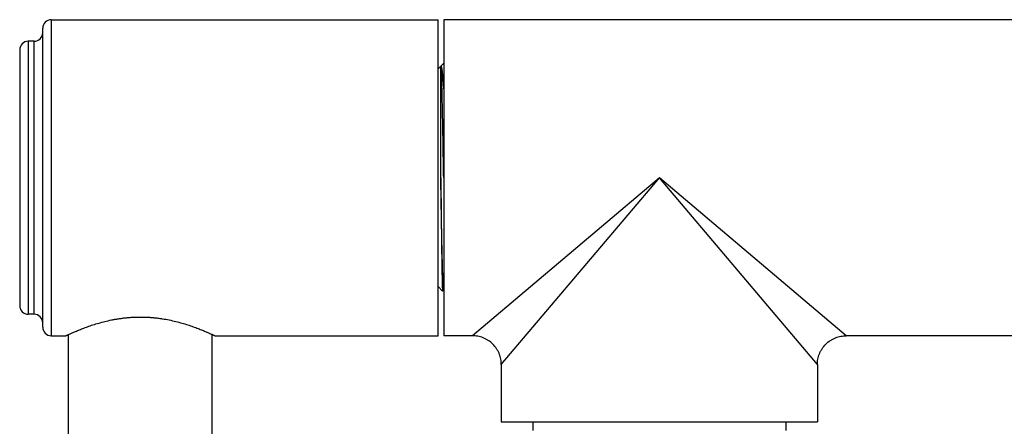
# Model space of a CAD drawing. Units: inches. Extents: x -2.9 to 24.3, y 4.3 to 13.7.
# Drawn here: x -2.9 to 0.6, y 12.1 to 13.5 of the extents above; entities that cross this region are included whole.
import ezdxf

# ---------------------------------------------------------------- set-up
doc = ezdxf.new("R2010")
doc.units = ezdxf.units.IN
doc.header["$LTSCALE"] = 1.21
doc.header["$MEASUREMENT"] = 0
doc.layers.get('0').update_dxf_attribs({"linetype": 'CONTINUOUS'})

msp = doc.modelspace()

# ---------------------------------------------------------------- linework, layer by layer
at = {"color": 9, "linetype": 'CONTINUOUS'}
for p, q in [((-2.743, 13.4942), (-2.743, 12.3942)), ((-2.823, 13.4192), (-2.823, 12.4692)), ((-2.803, 12.4692), (-2.803, 13.4192)), ((-0.627, 12.9442), (-1.277, 12.3942)), ((-1.177, 12.2942), (-0.627, 12.9442)), ((0.023, 12.3942), (-0.627, 12.9442)), ((-0.077, 12.2942), (-0.627, 12.9442))]:
    msp.add_line(p, q, dxfattribs=at)
at = {"color": 7, "linetype": 'CONTINUOUS'}
for p, q in [((-2.743, 13.4942), (-1.397, 13.4942)), ((-1.397, 12.3942), (-1.397, 13.4942)), ((-1.377, 13.4942), (-1.377, 12.3942)), ((0.723, 13.4942), (-1.377, 13.4942)), ((-2.773, 12.4242), (-2.773, 13.4642)), ((-2.803, 13.4192), (-2.823, 13.4192)), ((-2.853, 13.3892), (-2.853, 12.4992)), ((-1.397, 13.3227), (-1.3877, 13.332)), ((-1.3876, 12.9442), (-1.3877, 13.332)), ((-1.3873, 13.3324), (-1.377, 13.3427)), ((-1.3877, 12.9442), (-1.3877, 13.3285)), ((-1.397, 12.5657), (-1.3812, 12.5499)), ((-1.3811, 12.5499), (-1.3775, 12.5562)), ((-1.3776, 12.5563), (-1.377, 12.5563)), ((-2.803, 12.4692), (-2.823, 12.4692)), ((-2.743, 12.3942), (-2.6929, 12.3942)), ((-2.6829, 11.945), (-2.6829, 12.3988)), ((-2.1829, 11.945), (-2.1829, 12.3988)), ((-2.1729, 12.3942), (-1.397, 12.3942)), ((-1.277, 12.3942), (-1.377, 12.3942)), ((0.723, 12.3942), (0.023, 12.3942)), ((-1.177, 12.2942), (-1.177, 12.0942)), ((-0.077, 12.2942), (-0.077, 12.0942)), ((-1.177, 12.0942), (-0.077, 12.0942)), ((-1.067, 12.0942), (-1.067, 12.0642)), ((-0.187, 12.0942), (-0.187, 12.0642))]:
    msp.add_line(p, q, dxfattribs=at)
for centre, radius, start, end in [((-2.743, 13.4642), 0.03, 90, 180), ((-2.803, 13.4492), 0.03, 270, 360), ((-2.823, 13.3892), 0.03, 90, 180), ((-1.3862, 13.3313), 0.00154, 132.2459, 134.972), ((-2.823, 12.4992), 0.03, 180, 270), ((-2.803, 12.4392), 0.03, 0, 90), ((-2.743, 12.4242), 0.03, 180, 270)]:
    msp.add_arc(centre, radius, start, end, dxfattribs=at)
for points, knots in [([(-1.3775, 12.9442), (-1.3779, 12.9698), (-1.3786, 13.0078), (-1.3794, 13.058), (-1.38, 13.0942), (-1.3807, 13.1289), (-1.3813, 13.1618), (-1.3819, 13.1925), (-1.3825, 13.2166), (-1.3829, 13.2345), (-1.3832, 13.247), (-1.3835, 13.2586), (-1.3838, 13.2695), (-1.3842, 13.2796), (-1.3845, 13.2888), (-1.3848, 13.2972), (-1.3851, 13.3037), (-1.3853, 13.3084), (-1.3854, 13.3116), (-1.3856, 13.3146), (-1.3858, 13.3173), (-1.3859, 13.3198), (-1.3861, 13.3221), (-1.3862, 13.3241), (-1.3864, 13.326), (-1.3865, 13.3275), (-1.3867, 13.3289), (-1.3868, 13.3298), (-1.3869, 13.3305), (-1.387, 13.3309), (-1.3871, 13.3312), (-1.3872, 13.3315), (-1.3873, 13.3317), (-1.3873, 13.3319), (-1.3874, 13.3319), (-1.3874, 13.332), (-1.3875, 13.332), (-1.3875, 13.332), (-1.3876, 13.332), (-1.3876, 13.332), (-1.3877, 13.3319), (-1.3877, 13.3319)], [0, 0, 0, 0, 0.197736, 0.294165, 0.387682, 0.477331, 0.562236, 0.641593, 0.714604, 0.748479, 0.780483, 0.810549, 0.838613, 0.864608, 0.888471, 0.910136, 0.929538, 0.938371, 0.946616, 0.954271, 0.961333, 0.967801, 0.973671, 0.978941, 0.98361, 0.987675, 0.991134, 0.993987, 0.995186, 0.996233, 0.99713, 0.997877, 0.998477, 0.998934, 0.999112, 0.99926, 0.999486, 0.999589, 0.999702, 0.999837, 1, 1, 1, 1]), ([(-1.3775, 12.9442), (-1.3779, 12.9698), (-1.3786, 13.0078), (-1.3794, 13.058), (-1.38, 13.0942), (-1.3807, 13.1289), (-1.3813, 13.1618), (-1.3819, 13.1925), (-1.3825, 13.2166), (-1.3829, 13.2345), (-1.3832, 13.247), (-1.3835, 13.2586), (-1.3838, 13.2695), (-1.3842, 13.2796), (-1.3845, 13.2889), (-1.3848, 13.2973), (-1.3851, 13.3048), (-1.3854, 13.3105), (-1.3856, 13.3146), (-1.3858, 13.3173), (-1.3859, 13.3198), (-1.3861, 13.3221), (-1.3862, 13.3241), (-1.3864, 13.3259), (-1.3865, 13.3275), (-1.3867, 13.3288), (-1.3868, 13.3298), (-1.3869, 13.3305), (-1.387, 13.3309), (-1.3871, 13.3312), (-1.3872, 13.3315), (-1.3873, 13.3317), (-1.3873, 13.3319), (-1.3874, 13.332), (-1.3875, 13.332), (-1.3876, 13.332), (-1.3876, 13.3319), (-1.3877, 13.3319)], [0, 0, 0, 0, 0.197762, 0.294188, 0.387672, 0.477306, 0.562239, 0.64162, 0.714602, 0.748456, 0.780455, 0.810529, 0.838606, 0.864616, 0.888489, 0.910154, 0.929543, 0.946604, 0.954254, 0.961314, 0.96778, 0.973651, 0.978923, 0.983594, 0.987662, 0.991125, 0.993982, 0.995182, 0.996232, 0.99713, 0.997879, 0.99848, 0.998938, 0.999264, 0.999491, 0.999703, 1, 1, 1, 1]), ([(-1.385, 13.3301), (-1.3851, 13.3303), (-1.3853, 13.3308), (-1.3855, 13.3315), (-1.3858, 13.332), (-1.3861, 13.3323), (-1.3864, 13.3326), (-1.3867, 13.3327), (-1.387, 13.3326), (-1.3872, 13.3325), (-1.3873, 13.3324)], [0, 0, 0, 0, 0.214587, 0.396083, 0.545644, 0.665392, 0.759536, 0.836655, 0.911496, 1, 1, 1, 1]), ([(-1.377, 13.2532), (-1.3773, 13.2583), (-1.378, 13.2681), (-1.379, 13.2821), (-1.38, 13.2944), (-1.3809, 13.3037), (-1.3816, 13.3102), (-1.3821, 13.3145), (-1.3826, 13.3183), (-1.3831, 13.3217), (-1.3837, 13.3246), (-1.3842, 13.3271), (-1.3846, 13.3289), (-1.385, 13.33), (-1.3852, 13.3306), (-1.3853, 13.3308)], [0, 0, 0, 0, 0.198584, 0.377566, 0.536126, 0.673495, 0.734025, 0.78902, 0.838412, 0.882137, 0.920159, 0.952465, 0.979062, 0.990233, 1, 1, 1, 1]), ([(-1.377, 13.2532), (-1.3773, 13.2582), (-1.3779, 13.2677), (-1.3789, 13.2813), (-1.3799, 13.2934), (-1.3809, 13.3039), (-1.3819, 13.3128), (-1.3827, 13.3192), (-1.3834, 13.3235), (-1.3839, 13.3261), (-1.3844, 13.3282), (-1.3848, 13.3295), (-1.385, 13.3301)], [0, 0, 0, 0, 0.194489, 0.370528, 0.527259, 0.663934, 0.779976, 0.874858, 0.91425, 0.948241, 0.97682, 1, 1, 1, 1]), ([(-1.3782, 12.5583), (-1.3782, 12.5587), (-1.3783, 12.5594), (-1.3785, 12.5611), (-1.3788, 12.5638), (-1.3791, 12.5677), (-1.3794, 12.5723), (-1.3796, 12.5777), (-1.3801, 12.5864), (-1.3806, 12.5992), (-1.3811, 12.6167), (-1.3817, 12.6369), (-1.3823, 12.6597), (-1.3831, 12.6948), (-1.3839, 12.7326), (-1.3846, 12.7728), (-1.3851, 12.7996), (-1.3855, 12.8218), (-1.3859, 12.8446), (-1.3862, 12.8677), (-1.3866, 12.891), (-1.3871, 12.9146), (-1.3874, 12.9323), (-1.3876, 12.9442)], [0, 0, 0, 0, 0.002632, 0.005789, 0.013675, 0.023635, 0.035644, 0.049672, 0.065688, 0.103552, 0.148953, 0.201575, 0.260946, 0.326491, 0.473968, 0.554706, 0.639196, 0.682617, 0.726699, 0.816498, 0.862043, 0.907886, 1, 1, 1, 1]), ([(-1.3876, 12.9442), (-1.3875, 12.9314), (-1.3872, 12.9059), (-1.3868, 12.868), (-1.3864, 12.8308), (-1.386, 12.7947), (-1.3856, 12.76), (-1.3852, 12.727), (-1.3848, 12.6961), (-1.3844, 12.6676), (-1.3841, 12.6454), (-1.3838, 12.6291), (-1.3836, 12.6179), (-1.3834, 12.6075), (-1.3832, 12.598), (-1.383, 12.5892), (-1.3828, 12.5813), (-1.3826, 12.5742), (-1.3824, 12.5681), (-1.3823, 12.5635), (-1.3821, 12.5603), (-1.382, 12.5582), (-1.3819, 12.5564), (-1.3818, 12.5548), (-1.3817, 12.5534), (-1.3816, 12.5522), (-1.3816, 12.5514), (-1.3815, 12.5509), (-1.3814, 12.5506), (-1.3814, 12.5503), (-1.3813, 12.5501), (-1.3813, 12.55), (-1.3813, 12.5499), (-1.3812, 12.5499)], [0, 0, 0, 0, 0.097229, 0.193679, 0.288294, 0.380192, 0.468504, 0.55236, 0.630953, 0.703535, 0.769416, 0.799641, 0.827961, 0.854311, 0.878625, 0.900847, 0.920928, 0.938818, 0.954473, 0.967861, 0.973696, 0.978953, 0.983629, 0.987721, 0.991228, 0.994148, 0.996482, 0.997429, 0.99823, 0.998886, 0.999397, 0.999765, 1, 1, 1, 1]), ([(-1.3775, 12.5563), (-1.3776, 12.5563), (-1.3777, 12.5564), (-1.3778, 12.5566), (-1.3778, 12.5568), (-1.3779, 12.5571), (-1.378, 12.5574), (-1.3781, 12.5578), (-1.3782, 12.5584), (-1.3783, 12.5593), (-1.3785, 12.5612), (-1.3788, 12.5641), (-1.3791, 12.5682), (-1.3794, 12.5733), (-1.3797, 12.5793), (-1.38, 12.5861), (-1.3803, 12.5938), (-1.3807, 12.6024), (-1.381, 12.6118), (-1.3813, 12.622), (-1.3816, 12.6329), (-1.382, 12.649), (-1.3825, 12.6708), (-1.3832, 12.6989), (-1.3838, 12.7294), (-1.3844, 12.7619), (-1.385, 12.7962), (-1.3856, 12.8319), (-1.3862, 12.8688), (-1.3869, 12.9063), (-1.3874, 12.9315), (-1.3876, 12.9442)], [0, 0, 0, 0, 0.000503, 0.000929, 0.001492, 0.002197, 0.003048, 0.004045, 0.005189, 0.007923, 0.011249, 0.019676, 0.030452, 0.043558, 0.058966, 0.076637, 0.096527, 0.118593, 0.142783, 0.169034, 0.197284, 0.22747, 0.293343, 0.366017, 0.444795, 0.52892, 0.617577, 0.709905, 0.805039, 0.902089, 1, 1, 1, 1]), ([(-1.3775, 12.5563), (-1.3776, 12.5563), (-1.3777, 12.5565), (-1.3778, 12.5566), (-1.3779, 12.5569), (-1.3779, 12.5571), (-1.378, 12.5575), (-1.3781, 12.5579), (-1.3781, 12.5582), (-1.3782, 12.5583)], [0, 0, 0, 0, 0.095015, 0.176671, 0.284986, 0.421023, 0.585333, 0.778251, 1, 1, 1, 1]), ([(-2.6929, 12.3942), (-2.6929, 12.3942), (-2.6929, 12.3942), (-2.6929, 12.3942), (-2.6929, 12.3942), (-2.6929, 12.3942), (-2.6929, 12.3942), (-2.6928, 12.3942), (-2.6927, 12.3943), (-2.6926, 12.3943), (-2.6924, 12.3944), (-2.6922, 12.3945), (-2.6919, 12.3946), (-2.6916, 12.3948), (-2.6913, 12.3949), (-2.6908, 12.3952), (-2.69, 12.3956), (-2.6889, 12.396), (-2.6877, 12.3966), (-2.6864, 12.3972), (-2.6849, 12.3979), (-2.6832, 12.3987), (-2.6807, 12.3998), (-2.6772, 12.4014), (-2.6726, 12.4035), (-2.6674, 12.4058), (-2.6616, 12.4083), (-2.6553, 12.4109), (-2.6485, 12.4137), (-2.6412, 12.4167), (-2.6306, 12.4208), (-2.6162, 12.4261), (-2.5976, 12.4324), (-2.5775, 12.4385), (-2.5559, 12.4443), (-2.537, 12.4486), (-2.5214, 12.4516), (-2.5092, 12.4536), (-2.4969, 12.4554), (-2.4843, 12.4568), (-2.4716, 12.458), (-2.4545, 12.4592), (-2.4416, 12.4595), (-2.4329, 12.4595)], [0, 0, 0, 0, 0.000021, 0.000047, 0.000083, 0.000186, 0.00033, 0.000516, 0.000742, 0.00132, 0.002061, 0.002968, 0.00404, 0.005275, 0.006675, 0.008238, 0.01185, 0.016105, 0.020997, 0.02652, 0.032668, 0.039433, 0.046806, 0.063338, 0.082183, 0.103259, 0.126476, 0.151743, 0.178966, 0.208055, 0.238916, 0.305601, 0.378322, 0.456415, 0.539239, 0.626158, 0.670935, 0.716473, 0.762678, 0.80945, 0.856689, 0.904289, 1, 1, 1, 1]), ([(-2.4329, 12.4595), (-2.4243, 12.4595), (-2.4114, 12.4592), (-2.3943, 12.458), (-2.3816, 12.4568), (-2.369, 12.4554), (-2.3527, 12.453), (-2.3328, 12.4495), (-2.31, 12.4443), (-2.2884, 12.4385), (-2.2683, 12.4324), (-2.2525, 12.4271), (-2.2407, 12.4228), (-2.2324, 12.4197), (-2.2247, 12.4167), (-2.2174, 12.4137), (-2.2106, 12.4109), (-2.2043, 12.4083), (-2.1985, 12.4058), (-2.1933, 12.4035), (-2.1887, 12.4014), (-2.1852, 12.3998), (-2.1827, 12.3987), (-2.181, 12.3979), (-2.1795, 12.3972), (-2.1781, 12.3966), (-2.1769, 12.396), (-2.1759, 12.3956), (-2.1751, 12.3952), (-2.1746, 12.3949), (-2.1742, 12.3948), (-2.1739, 12.3946), (-2.1737, 12.3945), (-2.1735, 12.3944), (-2.1733, 12.3943), (-2.1731, 12.3943), (-2.1731, 12.3942), (-2.173, 12.3942), (-2.173, 12.3942), (-2.173, 12.3942), (-2.1729, 12.3942), (-2.1729, 12.3942), (-2.1729, 12.3942)], [0, 0, 0, 0, 0.095708, 0.143303, 0.190536, 0.2373, 0.283497, 0.373795, 0.460703, 0.543519, 0.621613, 0.69434, 0.728486, 0.761036, 0.791904, 0.820998, 0.848228, 0.8735, 0.896723, 0.917804, 0.936652, 0.953188, 0.960563, 0.967329, 0.973478, 0.979001, 0.983893, 0.988148, 0.99176, 0.993324, 0.994724, 0.99596, 0.997032, 0.997939, 0.998681, 0.999258, 0.999485, 0.999671, 0.999815, 0.999918, 0.999979, 1, 1, 1, 1]), ([(-1.177, 12.2942), (-1.177, 12.2972), (-1.1773, 12.3033), (-1.1786, 12.3125), (-1.1807, 12.3218), (-1.1839, 12.3311), (-1.1881, 12.3402), (-1.195, 12.352), (-1.2058, 12.3654), (-1.2192, 12.3762), (-1.231, 12.3831), (-1.2401, 12.3873), (-1.2494, 12.3904), (-1.2587, 12.3926), (-1.2679, 12.3939), (-1.274, 12.3942), (-1.277, 12.3942)], [0, 0, 0, 0, 0.057368, 0.116663, 0.177624, 0.240088, 0.303943, 0.368841, 0.5, 0.63116, 0.696057, 0.759912, 0.822376, 0.883337, 0.942632, 1, 1, 1, 1]), ([(-0.077, 12.2942), (-0.077, 12.2972), (-0.0767, 12.3033), (-0.0755, 12.3125), (-0.0733, 12.3218), (-0.0701, 12.3311), (-0.0659, 12.3402), (-0.0591, 12.352), (-0.0483, 12.3654), (-0.0348, 12.3762), (-0.0231, 12.3831), (-0.014, 12.3873), (-0.0047, 12.3904), (0.0047, 12.3926), (0.0139, 12.3939), (0.02, 12.3942), (0.023, 12.3942)], [0, 0, 0, 0, 0.057368, 0.116663, 0.177624, 0.240088, 0.303943, 0.368841, 0.5, 0.63116, 0.696057, 0.759912, 0.822376, 0.883337, 0.942632, 1, 1, 1, 1])]:
    msp.add_open_spline(points, degree=3, knots=knots, dxfattribs=at)
msp.add_open_spline([(-1.3873, 13.3324), (-1.3873, 13.3324), (-1.3873, 13.3324), (-1.3873, 13.3324)], degree=3, dxfattribs=at)

doc.saveas('drawing.dxf')
